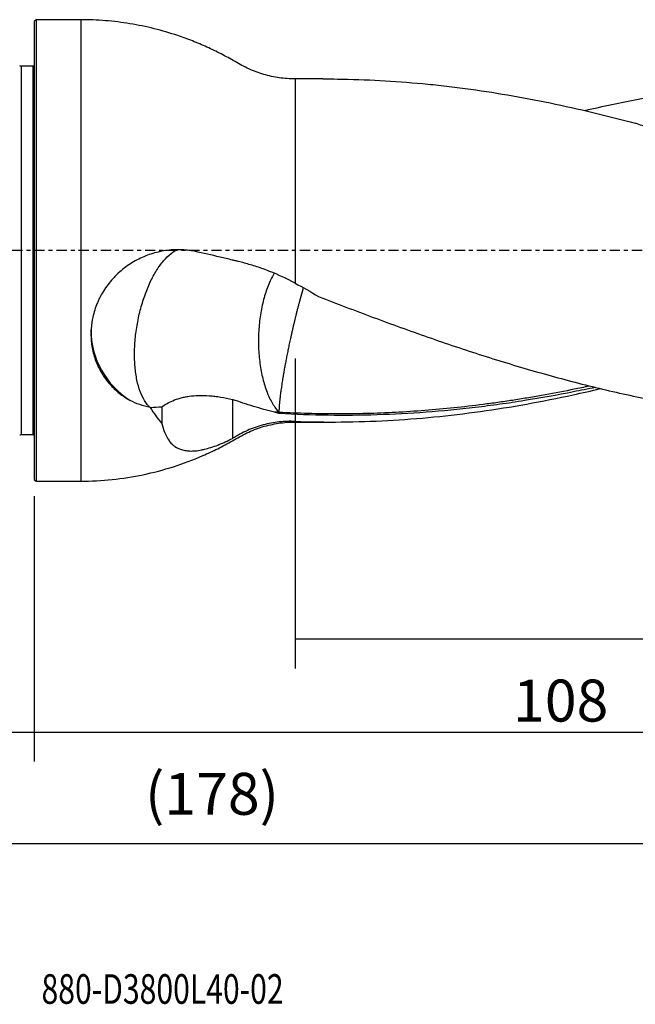
# Model space of a CAD drawing. Units: millimetres. Extents: x -97 to 138, y -81 to 25.
# Drawn here: x -2 to 65, y -81 to 25 of the extents above; entities that cross this region are included whole.
import ezdxf

# ---------------------------------------------------------------- set-up
doc = ezdxf.new("R2010")
doc.units = ezdxf.units.MM
doc.linetypes.add('CENTER', pattern=[47.5, 22, -8.5, 8.5, -8.5])
for name, color, linetype in [('1', 4, 'CONTINUOUS'), ('2', 7, 'CONTINUOUS'), ('SK1', 4, 'CONTINUOUS'), ('SK2', 7, 'CONTINUOUS'), ('SK4', 2, 'CENTER'), ('SK6', 5, 'CONTINUOUS')]:
    doc.layers.add(name, color=color, linetype=linetype)
doc.styles.add('DEFAULT', font='simplex.shx')
doc.dimstyles.get("Standard").update_dxf_attribs({"dimtxt": 0.18, "dimasz": 0.18, "dimexe": 0.18, "dimexo": 0.0625, "dimgap": 0.09, "dimtad": 1, "dimzin": 0, "dimdsep": 52, "dimtxsty": 'Standard', "dimcen": 0.09, "dimadec": 0, "dimazin": 0, "dimtfac": 1, "dimtdec": 4, "dimtofl": 0, "dimtmove": 0, "dimatfit": 3, "dimfxl": 1, "dimtolj": 1, "dimtzin": 0, "dimarcsym": 0})

# ---------------------------------------------------------------- blocks, each defined once
blk = doc.blocks.new('DimnDraft3D1')
at = {"layer": 'SK2'}
for p, q in [((108, -20.5875), (108, -66.79455)), ((-70, -21.5875), (-70, -66.79455)), ((-70, -63.61955), (108, -63.61955))]:
    blk.add_line(p, q, dxfattribs=at)
for points in [[(-70, -63.61955), (-65.825003, -62.693975), (-65.824997, -64.545125), (-70, -63.61955)], [(108, -63.61955), (103.825003, -64.545125), (103.824997, -62.693975), (108, -63.61955)]]:
    blk.add_solid(points, dxfattribs=at)
at = {"layer": 'SK2', "insert": (11.906579, -60.5258), "char_height": 4.5, "attachment_point": 7, "line_spacing_factor": 1.084337, "style": 'DEFAULT'}
blk.add_mtext('\\W01.000;\\fsimplex.shx,bigfont.shx;(178) ', dxfattribs=at)
blk = doc.blocks.new('DimnDraft3D2')
at = {"layer": 'SK2'}
for p, q in [((-70, -21.5875), (-70, -54.8258)), ((0, -26.3375), (0, -54.8258)), ((-70, -51.6508), (0, -51.6508))]:
    blk.add_line(p, q, dxfattribs=at)
for points in [[(-70, -51.6508), (-65.825003, -50.725225), (-65.824997, -52.576375), (-70, -51.6508)], [(0, -51.6508), (-4.174997, -52.576375), (-4.175003, -50.725225), (0, -51.6508)]]:
    blk.add_solid(points, dxfattribs=at)
at = {"layer": 'SK2', "insert": (-36.503947, -50.5258), "char_height": 4.5, "attachment_point": 7, "line_spacing_factor": 1.084337, "style": 'DEFAULT'}
blk.add_mtext('\\W01.000;\\fsimplex.shx,bigfont.shx;70 ', dxfattribs=at)
blk = doc.blocks.new('DimnDraft3D3')
at = {"layer": '2'}
for p, q in [((108, -20.5875), (108, -54.8258)), ((0, -26.3375), (0, -54.8258)), ((0, -51.6508), (108, -51.6508))]:
    blk.add_line(p, q, dxfattribs=at)
for points in [[(0, -51.6508), (4.174997, -50.725225), (4.175003, -52.576375), (0, -51.6508)], [(108, -51.6508), (103.825003, -52.576375), (103.824997, -50.725225), (108, -51.6508)]]:
    blk.add_solid(points, dxfattribs=at)
at = {"layer": '2', "insert": (51.406579, -50.5258), "char_height": 4.5, "attachment_point": 7, "line_spacing_factor": 1.084337, "style": 'DEFAULT'}
blk.add_mtext('\\W01.000;\\fsimplex.shx,bigfont.shx;108 ', dxfattribs=at)
blk = doc.blocks.new('DimnDraft3D4')
at = {"layer": 'SK2'}
for p, q in [((28, -11.5875), (28, -44.8258)), ((108, -20.5875), (108, -44.8258)), ((28, -41.6508), (108, -41.6508))]:
    blk.add_line(p, q, dxfattribs=at)
for points in [[(28, -41.6508), (32.174997, -40.725225), (32.175003, -42.576375), (28, -41.6508)], [(108, -41.6508), (103.825003, -42.576375), (103.824997, -40.725225), (108, -41.6508)]]:
    blk.add_solid(points, dxfattribs=at)
at = {"layer": 'SK2', "insert": (66.496053, -40.5258), "char_height": 4.5, "attachment_point": 7, "line_spacing_factor": 1.084337, "style": 'DEFAULT'}
blk.add_mtext('\\W01.000;\\fsimplex.shx,bigfont.shx;80 ', dxfattribs=at)

msp = doc.modelspace()

# ---------------------------------------------------------------- linework, layer by layer
at = {"layer": '1'}
for p, q in [((0.2, 24.75), (0, 24.55)), ((0, 24.55), (0, -24.55)), ((5, 24.75), (0.2, 24.75)), ((0.2, 24.75), (0.2, -24.75)), ((5, 24.75), (5, -24.75)), ((31, 18.4), (28, 18.4)), ((28, 18.4), (28, -3.496)), ((28, -18.4), (28, -18.332)), ((28, -18.4), (31.889, -18.4)), ((0, -24.55), (0.2, -24.75)), ((0.2, -24.75), (5, -24.75))]:
    msp.add_line(p, q, dxfattribs=at)
msp.add_ellipse((15.1, -8.513), major_axis=(9, 0), ratio=0.993096, start_param=3.1415883, end_param=-2.1328401, dxfattribs=at)
for points, knots in [([(28, 18.4), (27.433, 18.4), (26.305, 18.479), (24.638, 18.841), (23.033, 19.421), (21.561, 20.27), (20.082, 21.09), (18.557, 21.822), (17.003, 22.479), (15.118, 23.164), (12.884, 23.816), (10.29, 24.352), (7.656, 24.677), (5.889, 24.75), (5, 24.75)], [0, 0, 0, 0, 0.0700008, 0.1406246, 0.2111649, 0.281164, 0.3513628, 0.4213814, 0.4912588, 0.5610344, 0.6705574, 0.7800976, 0.8898413, 1, 1, 1, 1]), ([(31.001, 18.4), (31.522, 18.4), (32.042, 18.396), (34.083, 18.368), (35.602, 18.315), (38.643, 18.15), (40.163, 18.037), (42.446, 17.823), (43.207, 17.744), (44.731, 17.571), (45.493, 17.477), (49.301, 16.971), (52.342, 16.45), (56.911, 15.508), (58.435, 15.167), (61.482, 14.438), (63.005, 14.049), (64.528, 13.639)], [0, 0, 0, 0, 0.0466301, 0.0466301, 0.1828258, 0.1828258, 0.3190215, 0.3190215, 0.3871193, 0.3871193, 0.4552172, 0.4552172, 0.7276086, 0.7276086, 0.8638043, 0.8638043, 1, 1, 1, 1]), ([(59.096, 15.01), (59.232, 15.042), (59.369, 15.073), (60.453, 15.324), (61.401, 15.532), (63.298, 15.93), (64.248, 16.119), (67.096, 16.653), (68.991, 16.966), (72.781, 17.502), (74.676, 17.725), (76.572, 17.902)], [0, 0, 0, 0, 0.0234374, 0.0234374, 0.1861978, 0.1861978, 0.3489582, 0.3489582, 0.6744791, 0.6744791, 1, 1, 1, 1]), ([(65.976, 13.15), (65.738, 13.228), (65.498, 13.308), (65.014, 13.471), (64.771, 13.554), (64.528, 13.639)], [0, 0, 0, 0, 0.5, 0.5, 1, 1, 1, 1]), ([(17.224, -0.09), (16.714, 0.011), (16.199, 0.067), (15.159, 0.092), (14.633, 0.061), (13.571, -0.094), (13.051, -0.217), (12.285, -0.466), (12.033, -0.561), (11.533, -0.772), (11.285, -0.89), (10.553, -1.277), (10.092, -1.574), (9.441, -2.078), (9.231, -2.255), (8.927, -2.537), (8.827, -2.633), (8.631, -2.831), (8.535, -2.933), (8.068, -3.448), (7.736, -3.887), (7.301, -4.584), (7.167, -4.823), (6.981, -5.192), (6.921, -5.316), (6.809, -5.566), (6.756, -5.692), (6.508, -6.323), (6.358, -6.836), (6.231, -7.488), (6.209, -7.619), (6.17, -7.882), (6.154, -8.013), (6.115, -8.406), (6.102, -8.665), (6.097, -9.438), (6.141, -9.944), (6.321, -10.941), (6.455, -11.417), (6.715, -12.1), (6.811, -12.323), (7.024, -12.758), (7.14, -12.971), (7.514, -13.586), (7.795, -13.967), (8.261, -14.496), (8.424, -14.665), (8.765, -14.989), (8.944, -15.145), (9.496, -15.586), (9.888, -15.847), (10.304, -16.076)], [0, 0, 0, 0, 0.0625, 0.0625, 0.125, 0.125, 0.1875, 0.1875, 0.21875, 0.21875, 0.25, 0.25, 0.3125, 0.3125, 0.34375, 0.34375, 0.359375, 0.359375, 0.375, 0.375, 0.4375, 0.4375, 0.46875, 0.46875, 0.484375, 0.484375, 0.5, 0.5, 0.5625, 0.5625, 0.578125, 0.578125, 0.59375, 0.59375, 0.625, 0.625, 0.6875, 0.6875, 0.75, 0.75, 0.78125, 0.78125, 0.8125, 0.8125, 0.875, 0.875, 0.90625, 0.90625, 0.9375, 0.9375, 1, 1, 1, 1]), ([(12.445, -16.831), (12.232, -16.636), (12.035, -16.393), (11.678, -15.818), (11.518, -15.486), (11.243, -14.744), (11.127, -14.335), (10.943, -13.453), (10.874, -12.981), (10.787, -11.99), (10.769, -11.471), (10.783, -10.405), (10.815, -9.858), (10.929, -8.754), (11.011, -8.198), (11.221, -7.095), (11.349, -6.548), (11.648, -5.485), (11.819, -4.968), (12.196, -3.981), (12.402, -3.511), (12.845, -2.635), (13.081, -2.229), (13.573, -1.494), (13.829, -1.166), (14.354, -0.599), (14.622, -0.36), (15.036, -0.068), (15.181, 0.02), (15.326, 0.094)], [0, 0, 0, 0, 0.0738729, 0.0738729, 0.1477458, 0.1477458, 0.2216187, 0.2216187, 0.2954916, 0.2954916, 0.3693645, 0.3693645, 0.4432374, 0.4432374, 0.5171103, 0.5171103, 0.5909832, 0.5909832, 0.6648561, 0.6648561, 0.738729, 0.738729, 0.8126019, 0.8126019, 0.8864748, 0.8864748, 0.9603477, 0.9603477, 1, 1, 1, 1]), ([(28, -3.496), (27.101, -3.014), (26.191, -2.598), (24.822, -2.064), (24.365, -1.901), (23.681, -1.678), (23.454, -1.607), (23.005, -1.474), (22.783, -1.411), (22.344, -1.293), (22.127, -1.238), (21.805, -1.159), (21.698, -1.133), (21.483, -1.081), (20.943, -0.95), (20.395, -0.817), (19.064, -0.499), (18.156, -0.289), (17.224, -0.09)], [0, 0, 0, 0, 0.25, 0.25, 0.375, 0.375, 0.4375, 0.4375, 0.5, 0.5, 0.5625, 0.5625, 0.59375, 0.59375, 0.625, 0.75, 0.75, 1, 1, 1, 1]), ([(25.772, -2.437), (25.758, -2.46), (25.745, -2.483), (25.509, -2.89), (25.303, -3.317), (24.934, -4.243), (24.771, -4.741), (24.493, -5.792), (24.378, -6.343), (24.202, -7.477), (24.14, -8.059), (24.072, -9.234), (24.066, -9.825), (24.108, -10.995), (24.158, -11.573), (24.31, -12.692), (24.413, -13.234), (24.669, -14.261), (24.821, -14.746), (25.171, -15.64), (25.367, -16.05), (25.797, -16.778), (26.03, -17.096), (26.276, -17.363)], [0, 0, 0, 0, 0.0060384, 0.0060384, 0.1054345, 0.1054345, 0.2048307, 0.2048307, 0.3042269, 0.3042269, 0.403623, 0.403623, 0.5030192, 0.5030192, 0.6024153, 0.6024153, 0.7018115, 0.7018115, 0.8012077, 0.8012077, 0.9006038, 0.9006038, 1, 1, 1, 1]), ([(30.524, -4.932), (32.485, -5.697), (34.442, -6.447), (38.356, -7.904), (40.312, -8.612), (43.248, -9.636), (44.227, -9.971), (46.187, -10.627), (47.167, -10.948), (50.109, -11.887), (52.068, -12.48), (55.983, -13.595), (57.94, -14.116), (60.878, -14.839), (61.857, -15.069), (63.818, -15.51), (64.799, -15.72), (67.738, -16.315), (69.695, -16.668), (73.609, -17.279), (75.566, -17.537), (77.525, -17.746)], [0, 0, 0, 0, 0.125, 0.125, 0.25, 0.25, 0.3125, 0.3125, 0.375, 0.375, 0.5, 0.5, 0.625, 0.625, 0.6875, 0.6875, 0.75, 0.75, 0.875, 0.875, 1, 1, 1, 1]), ([(59.591, -14.547), (59.446, -14.579), (58.778, -14.721), (57.067, -15.074), (54.98, -15.469), (52.893, -15.828), (51.328, -16.078), (49.762, -16.309), (47.675, -16.59), (45.066, -16.894), (41.935, -17.179), (38.803, -17.383), (35.672, -17.505), (31.498, -17.556), (28.366, -17.473), (26.276, -17.363)], [0, 0, 0, 0, 0.013121, 0.0601153, 0.1541037, 0.201098, 0.2480922, 0.2950864, 0.3420807, 0.4360692, 0.5300576, 0.6240461, 0.7180346, 0.8120231, 1, 1, 1, 1]), ([(60.208, -14.69), (59.438, -14.855), (58.668, -15.013), (56.141, -15.513), (54.385, -15.828), (51.748, -16.248), (50.868, -16.379), (49.109, -16.623), (48.228, -16.736), (43.827, -17.256), (40.318, -17.522), (35.056, -17.688), (33.303, -17.704), (29.793, -17.658), (28.036, -17.596), (26.276, -17.494)], [0, 0, 0, 0, 0.0680875, 0.0680875, 0.2234063, 0.2234063, 0.3010656, 0.3010656, 0.378725, 0.378725, 0.6893625, 0.6893625, 0.8446813, 0.8446813, 1, 1, 1, 1]), ([(13.706, -16.768), (13.999, -16.551), (14.393, -16.316), (15.126, -16.01), (15.394, -15.916), (15.831, -15.795), (15.982, -15.758), (16.296, -15.692), (16.457, -15.663), (16.953, -15.591), (17.3, -15.56), (18.025, -15.54), (18.402, -15.549), (18.99, -15.593), (19.189, -15.612), (19.595, -15.66), (19.803, -15.689), (20.432, -15.79), (20.861, -15.875), (21.3, -15.974)], [0, 0, 0, 0, 0.25, 0.25, 0.375, 0.375, 0.4375, 0.4375, 0.5, 0.5, 0.625, 0.625, 0.75, 0.75, 0.8125, 0.8125, 0.875, 0.875, 1, 1, 1, 1]), ([(28, -18.332), (31.318, -18.448), (34.627, -18.415), (39.595, -18.145), (41.252, -18.019), (44.57, -17.694), (46.232, -17.496), (51.213, -16.801), (54.531, -16.201), (58.828, -15.27), (59.797, -15.049), (60.767, -14.819)], [0, 0, 0, 0, 0.3037957, 0.3037957, 0.4556936, 0.4556936, 0.6075915, 0.6075915, 0.9113872, 0.9113872, 1, 1, 1, 1]), ([(12.445, -16.831), (12.059, -16.759), (11.688, -16.661), (10.974, -16.409), (10.632, -16.257), (10.304, -16.076)], [0, 0, 0, 0, 0.5, 0.5, 1, 1, 1, 1]), ([(25.804, -17.351), (25.047, -17.161), (24.292, -16.953), (22.79, -16.498), (22.042, -16.25), (21.3, -15.974)], [0, 0, 0, 0, 0.5, 0.5, 1, 1, 1, 1]), ([(5, -24.75), (6.132, -24.749), (8.377, -24.632), (11.715, -24.107), (14.975, -23.245), (17.633, -22.246), (19.722, -21.271), (21.287, -20.44), (22.811, -19.522), (24.481, -18.883), (26.224, -18.487), (27.405, -18.4), (28, -18.4)], [0, 0, 0, 0, 0.1401133, 0.2796508, 0.4190262, 0.5585972, 0.6319156, 0.7054218, 0.778797, 0.8526364, 0.9266418, 1, 1, 1, 1]), ([(13.706, -18.549), (13.794, -18.915), (13.899, -19.252), (14.151, -19.866), (14.299, -20.144), (14.521, -20.45), (14.567, -20.509), (14.664, -20.623), (14.714, -20.678), (14.871, -20.835), (14.983, -20.93), (15.343, -21.184), (15.617, -21.313), (16.089, -21.439), (16.258, -21.469), (16.611, -21.506), (16.797, -21.512), (17.186, -21.501), (17.39, -21.483), (17.711, -21.438), (17.821, -21.419), (18.045, -21.377), (18.159, -21.352), (18.735, -21.216), (19.219, -21.062), (19.853, -20.815), (19.982, -20.763), (20.242, -20.653), (20.373, -20.596), (20.767, -20.417), (21.033, -20.289), (21.3, -20.152)], [0, 0, 0, 0, 0.125, 0.125, 0.25, 0.25, 0.28125, 0.28125, 0.3125, 0.3125, 0.375, 0.375, 0.5, 0.5, 0.5625, 0.5625, 0.625, 0.625, 0.6875, 0.6875, 0.71875, 0.71875, 0.75, 0.75, 0.875, 0.875, 0.90625, 0.90625, 0.9375, 0.9375, 1, 1, 1, 1]), ([(28, -18.332), (27.435, -18.312), (26.865, -18.33), (25.721, -18.452), (25.146, -18.556), (24.283, -18.787), (23.999, -18.875), (23.438, -19.075), (23.162, -19.186), (22.618, -19.43), (22.35, -19.564), (21.955, -19.781), (21.824, -19.858), (21.563, -20.007), (21.432, -20.08), (21.3, -20.152)], [0, 0, 0, 0, 0.25, 0.25, 0.5, 0.5, 0.625, 0.625, 0.75, 0.75, 0.875, 0.875, 0.9375, 0.9375, 1, 1, 1, 1])]:
    msp.add_open_spline(points, degree=3, knots=knots, dxfattribs=at)
msp.add_rational_spline([(28.864, -4.089), (28.746, -4.491), (28.628, -4.907), (28.512, -5.332), (28.15, -6.701), (27.88, -7.788), (27.611, -8.957), (26.855, -12.529), (26.438, -14.906), (26.276, -16.518), (26.276, -17.363)], [0.994446608122, 0.996734859512, 0.998720164464, 1, 1, 0.993645449065, 0.987290898129, 0.974581796259, 0.974581796259, 1, 1], degree=4, knots=[0, 0, 0, 0, 0, 0.1301275, 0.1301275, 0.1301275, 0.420085, 0.420085, 0.420085, 1, 1, 1, 1, 1], dxfattribs=at)
for points, degree in [([(28, -3.496), (28.856, -3.954), (29.696, -4.435), (30.524, -4.932)], 3), ([(12.445, -16.831), (12.451, -16.832), (12.456, -16.832), (12.461, -16.833)], 3), ([(12.461, -16.833), (12.877, -16.813), (13.292, -16.791), (13.706, -16.768)], 3), ([(12.461, -16.833), (12.842, -17.478), (13.257, -18.05), (13.706, -18.549)], 3), ([(13.706, -16.768), (13.706, -17.361), (13.706, -17.955), (13.706, -18.549)], 3), ([(21.3, -15.974), (21.3, -18.063), (21.3, -20.152)], 2), ([(26.276, -17.363), (26.119, -17.359), (25.961, -17.355), (25.804, -17.351)], 3), ([(26.276, -17.494), (26.119, -17.446), (25.962, -17.398), (25.804, -17.351)], 3), ([(26.276, -17.494), (26.276, -17.363)], 1)]:
    msp.add_open_spline(points, degree=degree, dxfattribs=at)
at = {"layer": 'SK1'}
for p, q in [((-0.15, 19.75), (-1.384, 19.75)), ((-1.384, 19.75), (-1.384, -19.75)), ((-0.15, 19.75), (-0.15, -19.75)), ((-1.384, -19.75), (-0.15, -19.75))]:
    msp.add_line(p, q, dxfattribs=at)
at = {"layer": 'SK1', "extrusion": (0, 0, -1)}
for centre, start, end in [((1.384, 20.15), 270, 295), ((0.15, 20.15), 247.97569, 270), ((1.384, -20.15), 65, 90), ((0.15, -20.15), 90, 112.02431)]:
    msp.add_arc(centre, 0.4, start, end, dxfattribs=at)
at = {"layer": 'SK4', "ltscale": 0.05}
msp.add_line((108, 0), (-70, 0), dxfattribs=at)

# ---------------------------------------------------------------- texts
at = {"layer": 'SK6', "insert": (0.794, -80.794), "char_height": 3.175, "attachment_point": 7, "line_spacing_factor": 1.084337, "style": 'DEFAULT'}
msp.add_mtext('\\W00.747;\\fsimplex.shx,bigfont.shx;880-D3800L40-02 ', dxfattribs=at)

# ---------------------------------------------------------------- dimensions: what is measured, and where the dimension line sits
at = {"layer": '2', "lineweight": -3}
dim = msp.add_linear_dim(base=(108, -51.651), p1=(0, -26.337), p2=(108, -20.587), dimstyle='Standard', override={"dimtxt": 4.5, "dimasz": 4.175, "dimexe": 3.175, "dimexo": 1.5875, "dimgap": 2.25, "dimtad": 1, "dimtih": 0, "dimdec": 1, "dimzin": 8, "dimpost": '<>', "dimtxsty": 'DEFAULT', "dimsah": 1, "dimclrd": 9, "dimclre": 150, "dimclrt": 43, "dimtm": -0.005, "dimtdec": 2, "dimtofl": 1, "dimtmove": 0}, dxfattribs=at)
dim.commit()
dim.dimension.update_dxf_attribs({"geometry": 'DimnDraft3D3', "text_midpoint": (54, -51.651)})
at = {"layer": 'SK2', "lineweight": -3}
for base, p1, p2, picture, middle in [((108, -41.651), (28, -11.588), (108, -20.587), 'DimnDraft3D4', (68, -41.651)), ((108, -63.62), (-70, -21.587), (108, -20.587), 'DimnDraft3D1', (19, -63.62)), ((0, -51.651), (-70, -21.587), (0, -26.337), 'DimnDraft3D2', (-35, -51.651))]:
    dim = msp.add_linear_dim(base=base, p1=p1, p2=p2, dimstyle='Standard', override={"dimtxt": 4.5, "dimasz": 4.175, "dimexe": 3.175, "dimexo": 1.5875, "dimgap": 2.25, "dimtad": 1, "dimtih": 0, "dimdec": 1, "dimzin": 8, "dimpost": '<>', "dimtxsty": 'DEFAULT', "dimsah": 1, "dimclrd": 9, "dimclre": 150, "dimclrt": 43, "dimtm": -0.005, "dimtdec": 2, "dimtofl": 1, "dimtmove": 0}, dxfattribs=at)
    dim.commit()
    dim.dimension.update_dxf_attribs({"geometry": picture, "text_midpoint": middle})

doc.saveas('drawing.dxf')
